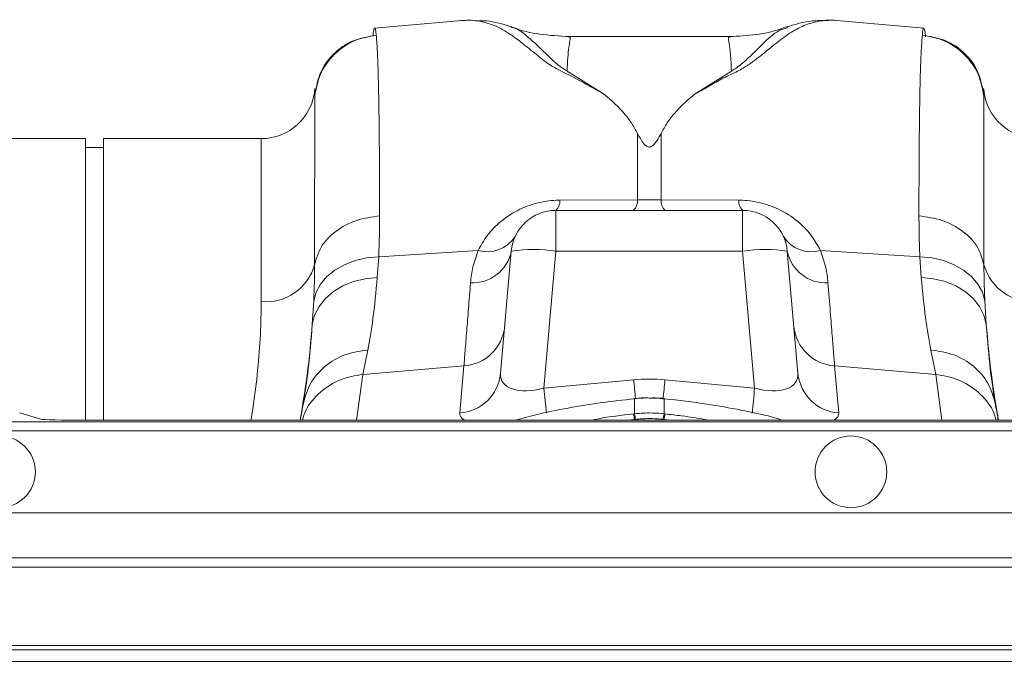
# Model space of a CAD drawing. Units: millimetres. Extents: x -1371 to 9721, y 3708 to 8073.
# Drawn here: x 7650 to 7760, y 7368 to 7440 of the extents above; entities that cross this region are included whole.
import ezdxf

# ---------------------------------------------------------------- set-up
doc = ezdxf.new("R2010")
doc.units = ezdxf.units.MM
doc.linetypes.add('SLD-Solid', pattern=[0])
doc.layers.add('ACO_DRAINAGE', color=7, linetype='SLD-Solid')

# ---------------------------------------------------------------- blocks, each defined once
blk = doc.blocks.new('ACO - 32893 32895 - PLAN')
at = {"layer": 'ACO_DRAINAGE', "linetype": 'SLD-Solid', "lineweight": 0}
for p, q in [((1316.31, 203.41), (1306.6, 202.56)), ((1316.47, 203.4), (1316.29, 203.41)), ((1367.89, 202.56), (1358.17, 203.41)), ((1352.69, 202.62), (1352.62, 202.6)), ((1346.27, 201.62), (1328.23, 201.62)), ((1328.27, 201.59), (1328.23, 201.61)), ((1346.27, 201.58), (1346.23, 201.57)), ((1332.14, 195.22), (1328.07, 197.77)), ((1346.41, 197.77), (1342.36, 195.23)), ((1299.92, 195.81), (1299.92, 195.72)), ((1299.92, 195.72), (1299.92, 194.98)), ((1374.56, 195.72), (1374.56, 195.79)), ((1374.56, 194.98), (1374.56, 195.72)), ((1274.34, 190.24), (1180.54, 190.24)), ((1274.34, 158.84), (1274.34, 190.24)), ((1293.94, 190.24), (1276.34, 190.24)), ((1276.34, 158.84), (1276.34, 190.24)), ((1293.94, 172.07), (1293.94, 190.24)), ((1335.93, 190.82), (1335.93, 183.4)), ((1338.55, 183.4), (1338.55, 190.82)), ((1276.34, 189.24), (1274.34, 189.24)), ((1335.93, 183.4), (1327.26, 183.37)), ((1338.55, 183.4), (1335.93, 183.4)), ((1347.22, 183.37), (1338.55, 183.4)), ((1347.66, 182.24), (1326.82, 182.24)), ((1326.82, 177.68), (1326.82, 182.24)), ((1347.66, 182.24), (1347.66, 177.68)), ((1304.41, 176.63), (1305.7, 176.93)), ((1305.7, 176.93), (1307.05, 177.07)), ((1306.89, 174.77), (1307.05, 177.07)), ((1307.05, 177.07), (1318.15, 177.77)), ((1321.84, 177.68), (1320.65, 164.05)), ((1325.49, 162.41), (1326.82, 177.68)), ((1326.82, 177.68), (1347.66, 177.68)), ((1347.66, 177.68), (1348.99, 162.41)), ((1353.83, 164.05), (1352.64, 177.68)), ((1367.43, 177.07), (1356.33, 177.77)), ((1367.43, 177.07), (1367.59, 174.77)), ((1367.43, 177.07), (1368.78, 176.93)), ((1368.78, 176.93), (1370.07, 176.63)), ((1302.17, 175.57), (1303.23, 176.17)), ((1303.23, 176.17), (1304.41, 176.63)), ((1370.07, 176.63), (1371.25, 176.17)), ((1371.25, 176.17), (1372.31, 175.57)), ((1300.57, 174.02), (1301.27, 174.85)), ((1301.27, 174.85), (1302.17, 175.57)), ((1305.54, 174.62), (1306.89, 174.77)), ((1367.59, 174.77), (1368.94, 174.62)), ((1372.31, 175.57), (1373.21, 174.85)), ((1373.21, 174.85), (1373.91, 174.02)), ((1300.07, 173.11), (1300.57, 174.02)), ((1301.99, 173.18), (1303.05, 173.82)), ((1303.05, 173.82), (1304.24, 174.3)), ((1304.24, 174.3), (1305.54, 174.62)), ((1368.94, 174.62), (1370.24, 174.3)), ((1370.24, 174.3), (1371.43, 173.82)), ((1371.43, 173.82), (1372.49, 173.18)), ((1373.91, 174.02), (1374.41, 173.11)), ((1299.8, 172.15), (1300.07, 173.11)), ((1301.1, 172.4), (1301.99, 173.18)), ((1372.49, 173.18), (1373.38, 172.4)), ((1374.41, 173.11), (1374.68, 172.15)), ((1299.8, 172.15), (1299.64, 169.52)), ((1299.9, 170.55), (1300.39, 171.52)), ((1300.39, 171.52), (1301.1, 172.4)), ((1373.38, 172.4), (1374.09, 171.52)), ((1374.09, 171.52), (1374.58, 170.55)), ((1374.84, 169.52), (1374.68, 172.15)), ((1299.64, 169.52), (1299.9, 170.55)), ((1374.58, 170.55), (1374.84, 169.52)), ((1305.27, 163.93), (1305.82, 166.65)), ((1368.66, 166.65), (1369.21, 163.93)), ((1305.27, 163.93), (1316.56, 164.89)), ((1316.56, 164.89), (1316.1, 159.65)), ((1358.38, 159.65), (1357.92, 164.89)), ((1369.21, 163.93), (1357.92, 164.89)), ((1304.56, 158.84), (1305.27, 163.93)), ((1369.21, 163.93), (1369.88, 158.84)), ((1335.5, 163.34), (1325.49, 162.41)), ((1348.99, 162.41), (1338.98, 163.34)), ((1335.57, 161.26), (1335.53, 161.26)), ((1335.54, 161.26), (1335.53, 161.26)), ((1335.55, 161.23), (1335.54, 161.26)), ((1335.58, 161.23), (1335.55, 161.23)), ((1335.58, 161.23), (1335.57, 161.26)), ((1335.57, 161.26), (1335.57, 161.26)), ((1335.58, 159.56), (1335.58, 161.23)), ((1338.91, 161.26), (1338.9, 161.23)), ((1338.93, 161.23), (1338.9, 161.23)), ((1338.9, 161.23), (1338.9, 159.56)), ((1338.95, 161.26), (1338.91, 161.26)), ((1338.91, 161.26), (1338.91, 161.26)), ((1338.94, 161.26), (1338.93, 161.23)), ((1338.95, 161.26), (1338.94, 161.26)), ((1266.99, 159.67), (1269.34, 158.96)), ((1335.47, 159.54), (1335.58, 159.56)), ((1338.9, 159.56), (1339.01, 159.54)), ((1412.52, 158.66), (1255.65, 158.66)), ((1280.13, 158.84), (1274.32, 158.84)), ((1412.71, 158.84), (1280.13, 158.84)), ((1335.59, 158.92), (1335.59, 158.84)), ((1339.48, 158.84), (1338.89, 158.92)), ((1338.89, 158.92), (1338.89, 158.92)), ((1338.89, 158.92), (1338.89, 158.92)), ((1338.89, 158.92), (1338.89, 158.84)), ((1255.65, 157.66), (1411.52, 157.66)), ((1402.37, 148.5), (1255.65, 148.5)), ((1256.33, 143.51), (1397.37, 143.51)), ((1396.32, 142.45), (1037.24, 142.45)), ((1387.59, 133.72), (1037.24, 133.72)), ((1037.24, 133.22), (1387.09, 133.22)), ((1385.82, 131.95), (1037.24, 131.95))]:
    blk.add_line(p, q, dxfattribs=at)
for centre in [(1264.74, 153.08), (1359.74, 153.08)]:
    blk.add_circle(centre, 4, dxfattribs=at)
for centre, radius, start, end in [((1293.94, 196.24), 6, 270, 355), ((1380.54, 196.24), 6, 185, 270), ((1325.77, 183.29), 1.49, 314.9025, 2.9237), ((1334.39, 183.32), 1.54, 315.7216, 3.0835), ((1340.09, 183.32), 1.54, 176.9165, 224.2784), ((1348.71, 183.29), 1.49, 177.0763, 225.0975), ((1326.82, 177.24), 5, 90, 175), ((1347.66, 177.24), 5, 5, 90), ((1319.18, 181.3), 3.67, 253.6851, 327.2173), ((1355.3, 181.3), 3.67, 212.7827, 286.3149), ((1317.55, 178.53), 4.37, 266.6237, 348.7414), ((1324.33, 163.26), 14.63, 80.1973, 99.8027), ((1350.15, 163.26), 14.63, 80.1973, 99.8027), ((1356.93, 178.53), 4.37, 191.2586, 273.3763), ((1294.45, 177.7), 5.66, 264.8077, 344.3204), ((1380.03, 177.7), 5.66, 195.6796, 275.1923), ((1316.24, 169.78), 4.89, 273.8031, 354.3011), ((1358.24, 169.78), 4.89, 185.6989, 266.1969), ((1315.78, 164.53), 4.89, 273.8031, 354.3011), ((1358.7, 164.53), 4.89, 185.6989, 266.1969), ((1861.76, 212.15), 528.52, 185.2996, 185.527), ((815.92, 211.85), 525.31, 354.4646, 354.7007), ((1797.23, 206.09), 473.76, 185.2891, 185.6282), ((877.17, 206.09), 473.84, 354.372, 354.7109), ((1332.12, 158.56), 3.49, 5.8493, 16.3049), ((1332.1, 158.56), 3.62, 5.8221, 15.9072), ((1342.38, 158.56), 3.62, 164.0928, 174.1779), ((1342.36, 158.56), 3.49, 163.6951, 174.1507)]:
    blk.add_arc(centre, radius, start, end, dxfattribs=at)
for centre, major_axis, ratio, start_param, end_param in [((1325.79, 165.44), (5.03, 2.12), 0.506706, 2.880201, 4.443401), ((1348.69, 165.44), (5.03, -2.12), 0.506706, 4.981377, 6.544577), ((1337.24, 142.35), (0, 21.07), 0.94913, 6.195919, 6.370452), ((1326.22, 160.6), (10.12, 1.08), 0.24996, 3.092699, 3.434045), ((1348.26, 160.6), (10.12, -1.08), 0.24996, 5.990733, 6.332079), ((1274.32, 158.97), (5, 0), 0.026186, 3.228859, 4.712389)]:
    blk.add_ellipse(centre, major_axis=major_axis, ratio=ratio, start_param=start_param, end_param=end_param, dxfattribs=at)
for points, knots in [([(1316.31, 203.39), (1316.5, 203.41), (1317, 203.46), (1317.83, 203.41), (1318.8, 203.24), (1319.75, 202.95), (1320.68, 202.53), (1321.53, 202.03), (1322.28, 201.5), (1322.95, 200.97), (1323.65, 200.42), (1324.39, 199.82), (1325.3, 199.11), (1326.38, 198.25), (1328.28, 197.36), (1330.17, 196.34), (1331.48, 195.59), (1332.14, 195.22)], [0, 0, 0, 0, 0.044737, 0.121222, 0.19787, 0.274486, 0.350937, 0.427222, 0.489233, 0.540148, 0.591855, 0.648005, 0.697946, 0.768335, 0.844442, 0.921879, 1, 1, 1, 1]), ([(1321.83, 202.71), (1320.92, 203), (1319.65, 203.4), (1318.28, 203.38), (1317.89, 203.38)], [0, 0, 0, 0, 0.715281, 1, 1, 1, 1]), ([(1342.36, 195.23), (1342.91, 195.53), (1344, 196.11), (1345.42, 197), (1347.08, 197.71), (1348.34, 198.47), (1349.75, 199.54), (1351.3, 200.81), (1352.9, 202.04), (1354.49, 202.91), (1356.16, 203.36), (1357.41, 203.51), (1358.06, 203.4), (1358.17, 203.38)], [0, 0, 0, 0, 0.063056, 0.124465, 0.187767, 0.244086, 0.30233, 0.438883, 0.573184, 0.707024, 0.841051, 0.975039, 1, 1, 1, 1]), ([(1357.25, 203.39), (1356.64, 203.4), (1355.03, 203.44), (1353.55, 202.99), (1352.64, 202.71)], [0, 0, 0, 0, 0.384251, 1, 1, 1, 1]), ([(1306.6, 202.54), (1306.57, 202.51), (1306.52, 202.46), (1306.45, 202.12), (1306.42, 201.81), (1306.4, 201.68)], [0, 0, 0, 0, 0.449039, 0.769944, 1, 1, 1, 1]), ([(1306.77, 201.78), (1306.75, 201.98), (1306.7, 202.39), (1306.64, 202.61), (1306.6, 202.54), (1306.6, 202.54)], [0, 0, 0, 0, 0.452253, 0.939921, 1, 1, 1, 1]), ([(1328.07, 197.77), (1327.79, 197.95), (1327.23, 198.3), (1326.52, 198.93), (1325.59, 199.81), (1324.5, 200.89), (1323.37, 201.88), (1322.48, 202.52), (1321.93, 202.63), (1321.8, 202.66)], [0, 0, 0, 0, 0.077612, 0.152315, 0.267542, 0.470253, 0.698395, 0.927921, 1, 1, 1, 1]), ([(1328.28, 201.62), (1327.2, 201.68), (1325.09, 201.8), (1322.92, 202.27), (1321.9, 202.7), (1321.82, 202.73)], [0, 0, 0, 0, 0.4957444, 0.9624707, 1, 1, 1, 1]), ([(1352.58, 202.72), (1352.33, 202.63), (1351.23, 202.21), (1349.09, 201.76), (1347.19, 201.67), (1346.2, 201.62)], [0, 0, 0, 0, 0.12241, 0.540812, 1, 1, 1, 1]), ([(1352.62, 202.6), (1352.31, 202.5), (1351.37, 202.22), (1350.12, 201.01), (1348.77, 199.67), (1347.78, 198.77), (1347.2, 198.27), (1346.68, 197.94), (1346.41, 197.77)], [0, 0, 0, 0, 0.177744, 0.524296, 0.785837, 0.855546, 0.926409, 1, 1, 1, 1]), ([(1367.88, 202.47), (1367.87, 202.5), (1367.8, 202.66), (1367.75, 202.17), (1367.71, 201.78)], [0, 0, 0, 0, 0.189084, 1, 1, 1, 1]), ([(1368.07, 201.59), (1368.05, 201.84), (1367.98, 202.48), (1367.92, 202.47), (1367.88, 202.47)], [0, 0, 0, 0, 0.389636, 1, 1, 1, 1]), ([(1299.92, 194.98), (1300.07, 195.82), (1300.4, 197.54), (1301.99, 199.72), (1304.2, 201.3), (1305.93, 201.63), (1306.77, 201.78)], [0, 0, 0, 0, 0.242227, 0.499999, 0.757772, 1, 1, 1, 1]), ([(1306.45, 201.7), (1305.66, 201.56), (1304.02, 201.26), (1301.92, 199.77), (1300.41, 197.7), (1300.1, 196.07), (1299.95, 195.28)], [0, 0, 0, 0, 0.242023, 0.499826, 0.757732, 1, 1, 1, 1]), ([(1307.15, 181.63), (1307.15, 183.25), (1307.14, 186.54), (1307.11, 190.83), (1307.06, 194.65), (1306.99, 197.82), (1306.89, 200.34), (1306.81, 201.3), (1306.77, 201.78)], [0, 0, 0, 0, 0.153706, 0.312601, 0.476681, 0.645943, 0.820384, 1, 1, 1, 1]), ([(1328.07, 197.77), (1328.1, 198.29), (1328.15, 199.33), (1328.25, 200.45), (1328.4, 201.21), (1328.43, 201.57), (1328.3, 201.59), (1328.27, 201.59)], [0, 0, 0, 0, 0.2255933, 0.4524892, 0.6780906, 0.9050912, 1, 1, 1, 1]), ([(1346.23, 201.57), (1346.18, 201.58), (1346.1, 201.59), (1346.08, 201.48), (1346.07, 201.34), (1346.1, 201.16), (1346.14, 200.93), (1346.18, 200.67), (1346.23, 200.32), (1346.29, 199.8), (1346.35, 198.99), (1346.39, 198.21), (1346.41, 197.77)], [0, 0, 0, 0, 0.09397, 0.167486, 0.244868, 0.326137, 0.403716, 0.481298, 0.558882, 0.664779, 0.81182, 1, 1, 1, 1]), ([(1367.71, 201.78), (1367.67, 201.3), (1367.59, 200.34), (1367.49, 197.82), (1367.42, 194.65), (1367.37, 190.83), (1367.34, 186.54), (1367.33, 183.25), (1367.33, 181.63)], [0, 0, 0, 0, 0.179616, 0.354057, 0.523319, 0.687399, 0.846294, 1, 1, 1, 1]), ([(1367.71, 201.78), (1368.55, 201.63), (1370.28, 201.3), (1372.49, 199.72), (1374.08, 197.54), (1374.41, 195.82), (1374.56, 194.98)], [0, 0, 0, 0, 0.242228, 0.500001, 0.757773, 1, 1, 1, 1]), ([(1374.53, 195.33), (1374.38, 196.12), (1374.07, 197.74), (1372.56, 199.81), (1370.46, 201.29), (1368.82, 201.58), (1368.02, 201.72)], [0, 0, 0, 0, 0.242426, 0.500392, 0.758141, 1, 1, 1, 1]), ([(1299.93, 195.8), (1299.93, 195.82), (1299.93, 195.9), (1299.92, 195.4), (1299.92, 194.98)], [0, 0, 0, 0, 0.188049, 1, 1, 1, 1]), ([(1299.95, 195.16), (1299.95, 195.38), (1299.94, 195.92), (1299.94, 195.85), (1299.93, 195.8)], [0, 0, 0, 0, 0.405901, 1, 1, 1, 1]), ([(1374.55, 195.79), (1374.54, 195.83), (1374.54, 195.91), (1374.53, 195.65), (1374.53, 195.41), (1374.53, 195.31)], [0, 0, 0, 0, 0.449725, 0.77583, 1, 1, 1, 1]), ([(1374.56, 194.98), (1374.56, 195.33), (1374.55, 195.83), (1374.55, 195.8), (1374.55, 195.79)], [0, 0, 0, 0, 0.687059, 1, 1, 1, 1]), ([(1299.92, 194.98), (1299.92, 194.52), (1299.91, 193.61), (1299.91, 191.26), (1299.91, 188.32), (1299.9, 184.78), (1299.9, 180.78), (1299.9, 177.69), (1299.9, 176.17)], [0, 0, 0, 0, 0.1773207, 0.3503512, 0.5191139, 0.6836301, 0.8439193, 1, 1, 1, 1]), ([(1335.93, 190.82), (1335.71, 191.21), (1335.13, 192.24), (1333.9, 193.75), (1332.73, 194.72), (1332.14, 195.22)], [0, 0, 0, 0, 0.2358, 0.616206, 1, 1, 1, 1]), ([(1338.55, 190.82), (1338.77, 191.21), (1339.36, 192.25), (1340.59, 193.76), (1341.77, 194.74), (1342.36, 195.23)], [0, 0, 0, 0, 0.234783, 0.615678, 1, 1, 1, 1]), ([(1374.58, 176.17), (1374.58, 177.69), (1374.58, 180.78), (1374.58, 184.78), (1374.57, 188.32), (1374.57, 191.26), (1374.57, 193.61), (1374.56, 194.52), (1374.56, 194.98)], [0, 0, 0, 0, 0.156081, 0.31637, 0.480886, 0.649649, 0.822679, 1, 1, 1, 1]), ([(1338.55, 190.82), (1338.41, 190.56), (1338.22, 190.2), (1337.94, 189.79), (1337.77, 189.58), (1337.62, 189.44), (1337.48, 189.35), (1337.37, 189.31), (1337.27, 189.29), (1337.17, 189.3), (1337.05, 189.33), (1336.84, 189.44), (1336.38, 189.95), (1336.13, 190.43), (1335.93, 190.82)], [0, 0, 0, 0, 0.240555, 0.325328, 0.383167, 0.434382, 0.463976, 0.482427, 0.49626, 0.510163, 0.526419, 0.554556, 0.647302, 1, 1, 1, 1]), ([(1327.26, 183.37), (1327.12, 183.37), (1326.27, 183.35), (1324.6, 183.1), (1322.34, 182.24), (1320.47, 180.93), (1319.04, 179.39), (1318.45, 178.31), (1318.15, 177.77)], [0, 0, 0, 0, 0.033051, 0.200432, 0.389006, 0.617704, 0.8087, 1, 1, 1, 1]), ([(1356.33, 177.77), (1356.03, 178.31), (1355.44, 179.38), (1354.02, 180.93), (1352.14, 182.24), (1349.88, 183.1), (1348.21, 183.35), (1347.36, 183.37), (1347.22, 183.37)], [0, 0, 0, 0, 0.188456, 0.382293, 0.610992, 0.799567, 0.966949, 1, 1, 1, 1]), ([(1299.9, 176.17), (1300.09, 176.85), (1300.47, 178.23), (1302.16, 179.98), (1304.47, 181.24), (1306.28, 181.5), (1307.15, 181.63)], [0, 0, 0, 0, 0.242535, 0.5, 0.757465, 1, 1, 1, 1]), ([(1307.05, 177.07), (1307.07, 177.57), (1307.13, 179.14), (1307.14, 180.61), (1307.15, 181.63)], [0, 0, 0, 0, 0.3151495, 1, 1, 1, 1]), ([(1367.33, 181.63), (1367.34, 180.61), (1367.35, 179.14), (1367.41, 177.57), (1367.43, 177.07)], [0, 0, 0, 0, 0.6848505, 1, 1, 1, 1]), ([(1367.33, 181.63), (1368.2, 181.5), (1370.01, 181.24), (1372.32, 179.98), (1374.01, 178.23), (1374.39, 176.85), (1374.58, 176.17)], [0, 0, 0, 0, 0.242535, 0.5, 0.757465, 1, 1, 1, 1]), ([(1318.15, 177.77), (1317.93, 177.15), (1317.49, 175.9), (1317.36, 174.75), (1317.3, 174.17)], [0, 0, 0, 0, 0.495255, 1, 1, 1, 1]), ([(1357.18, 174.17), (1357.12, 174.74), (1357, 175.89), (1356.55, 177.14), (1356.33, 177.77)], [0, 0, 0, 0, 0.49588, 1, 1, 1, 1]), ([(1299.9, 176.17), (1299.89, 175.28), (1299.88, 173.98), (1299.82, 172.59), (1299.8, 172.15)], [0, 0, 0, 0, 0.6851374, 1, 1, 1, 1]), ([(1374.68, 172.15), (1374.66, 172.59), (1374.6, 173.98), (1374.59, 175.28), (1374.58, 176.17)], [0, 0, 0, 0, 0.314863, 1, 1, 1, 1]), ([(1305.82, 166.65), (1306.03, 167.75), (1306.44, 169.98), (1306.74, 173.16), (1306.89, 174.77)], [0, 0, 0, 0, 0.4946926, 1, 1, 1, 1]), ([(1367.59, 174.77), (1367.74, 173.19), (1368.03, 170.01), (1368.45, 167.78), (1368.66, 166.65)], [0, 0, 0, 0, 0.494678, 1, 1, 1, 1]), ([(1317.3, 174.17), (1317.22, 173.18), (1317.06, 171.2), (1316.86, 168.66), (1316.68, 166.44), (1316.6, 165.41), (1316.56, 164.89)], [0, 0, 0, 0, 0.234684, 0.471627, 0.734219, 1, 1, 1, 1]), ([(1357.92, 164.89), (1357.88, 165.34), (1357.81, 166.25), (1357.65, 168.29), (1357.45, 170.84), (1357.27, 173.05), (1357.18, 174.17)], [0, 0, 0, 0, 0.234685, 0.471638, 0.734228, 1, 1, 1, 1]), ([(1293.94, 172.07), (1293.92, 170.86), (1293.89, 168.45), (1293.56, 164.43), (1293.2, 161.22), (1292.86, 159.27), (1292.79, 158.84)], [0, 0, 0, 0, 0.301139, 0.604144, 0.91307, 1, 1, 1, 1]), ([(1298.29, 158.84), (1298.57, 160.54), (1299.18, 164.27), (1299.48, 167.67), (1299.64, 169.52)], [0, 0, 0, 0, 0.455382, 1, 1, 1, 1]), ([(1299.64, 169.52), (1299.5, 167.8), (1299.22, 164.31), (1298.83, 161.92), (1298.64, 160.71)], [0, 0, 0, 0, 0.494476, 1, 1, 1, 1]), ([(1375.84, 160.71), (1375.65, 161.89), (1375.26, 164.28), (1374.98, 167.76), (1374.84, 169.52)], [0, 0, 0, 0, 0.494536, 1, 1, 1, 1]), ([(1374.84, 169.52), (1375, 167.69), (1375.3, 164.29), (1375.91, 160.56), (1376.19, 158.84)], [0, 0, 0, 0, 0.539935, 1, 1, 1, 1]), ([(1298.53, 158.84), (1298.64, 159.21), (1299.01, 160.41), (1300.48, 162.05), (1302.69, 163.51), (1304.43, 163.8), (1305.27, 163.93)], [0, 0, 0, 0, 0.129203, 0.424739, 0.720275, 1, 1, 1, 1]), ([(1369.21, 163.93), (1370.05, 163.8), (1371.79, 163.51), (1374, 162.05), (1375.47, 160.41), (1375.84, 159.21), (1375.95, 158.84)], [0, 0, 0, 0, 0.279725, 0.575261, 0.870797, 1, 1, 1, 1]), ([(1298.64, 160.71), (1298.53, 160.07), (1298.4, 159.38), (1298.32, 158.88), (1298.31, 158.84)], [0, 0, 0, 0, 0.917963, 1, 1, 1, 1]), ([(1335.55, 161.23), (1334.34, 161.09), (1331.83, 160.81), (1328.13, 160.21), (1324.86, 159.55), (1323.05, 159.05), (1322.3, 158.84)], [0, 0, 0, 0, 0.2509365, 0.5231571, 0.803181, 1, 1, 1, 1]), ([(1337.34, 161.31), (1337.01, 161.32), (1336.41, 161.35), (1335.83, 161.27), (1335.57, 161.24)], [0, 0, 0, 0, 0.5714081, 1, 1, 1, 1]), ([(1337.36, 161.31), (1337.32, 161.31), (1336.82, 161.33), (1336.23, 161.29), (1335.68, 161.24), (1335.58, 161.23)], [0, 0, 0, 0, 0.066905, 0.835066, 1, 1, 1, 1]), ([(1338.91, 161.25), (1338.75, 161.27), (1338.23, 161.33), (1337.71, 161.32), (1337.34, 161.31)], [0, 0, 0, 0, 0.306957, 1, 1, 1, 1]), ([(1338.9, 161.23), (1338.75, 161.25), (1338.24, 161.29), (1337.73, 161.3), (1337.36, 161.31)], [0, 0, 0, 0, 0.278541, 1, 1, 1, 1]), ([(1352.16, 158.84), (1351.74, 158.97), (1350.33, 159.38), (1347.46, 159.99), (1343.46, 160.71), (1340.52, 161.05), (1338.93, 161.23)], [0, 0, 0, 0, 0.114334, 0.387729, 0.669039, 1, 1, 1, 1]), ([(1376.17, 158.84), (1376.16, 158.88), (1376.08, 159.38), (1375.95, 160.07), (1375.84, 160.71)], [0, 0, 0, 0, 0.082037, 1, 1, 1, 1]), ([(1330.77, 158.84), (1331.04, 158.9), (1332.5, 159.2), (1334.14, 159.39), (1335.47, 159.54)], [0, 0, 0, 0, 0.185257, 1, 1, 1, 1]), ([(1335.58, 159.56), (1335.83, 159.58), (1336.38, 159.63), (1337.4, 159.66), (1338.26, 159.62), (1338.81, 159.57), (1338.9, 159.56)], [0, 0, 0, 0, 0.225345, 0.500092, 0.922702, 1, 1, 1, 1]), ([(1339.01, 159.54), (1339.62, 159.47), (1341.17, 159.29), (1342.79, 159.05), (1343.71, 158.86), (1343.78, 158.84)], [0, 0, 0, 0, 0.37713, 0.951626, 1, 1, 1, 1]), ([(1335.59, 158.92), (1335.59, 158.92), (1335.41, 158.9), (1335.24, 158.87), (1335.07, 158.84)], [0, 0, 0, 0, 0.000111, 1, 1, 1, 1]), ([(1335.7, 158.93), (1335.67, 158.93), (1335.63, 158.92), (1335.59, 158.92), (1335.59, 158.92)], [0, 0, 0, 0, 0.999474, 1, 1, 1, 1]), ([(1338.78, 158.93), (1338.7, 158.94), (1338.19, 158.99), (1337.39, 159.03), (1336.44, 159), (1335.93, 158.95), (1335.7, 158.93)], [0, 0, 0, 0, 0.077334, 0.499902, 0.774597, 1, 1, 1, 1]), ([(1338.89, 158.92), (1338.89, 158.92), (1338.85, 158.92), (1338.81, 158.93), (1338.78, 158.93)], [0, 0, 0, 0, 0.0005263, 1, 1, 1, 1])]:
    blk.add_open_spline(points, degree=3, knots=knots, dxfattribs=at)
for points in [[(1298.64, 160.71), (1298.86, 161.49), (1299.31, 163.05), (1300.99, 164.94), (1303.21, 166.28), (1304.95, 166.53), (1305.82, 166.65)], [(1368.66, 166.65), (1369.53, 166.53), (1371.27, 166.28), (1373.49, 164.94), (1375.17, 163.05), (1375.62, 161.49), (1375.84, 160.71)]]:
    blk.add_open_spline(points, degree=3, dxfattribs=at)
blk = doc.blocks.new('A$C764B1AE0')
at = {"layer": 'ACO_DRAINAGE'}
blk.add_blockref('ACO - 32893 32895 - PLAN', (1352.2215, 3524.6134), dxfattribs=at)

msp = doc.modelspace()

# ---------------------------------------------------------------- block references
msp.add_blockref('A$C764B1AE0', (5030.6743, 3711.4257))

doc.saveas('drawing.dxf')
